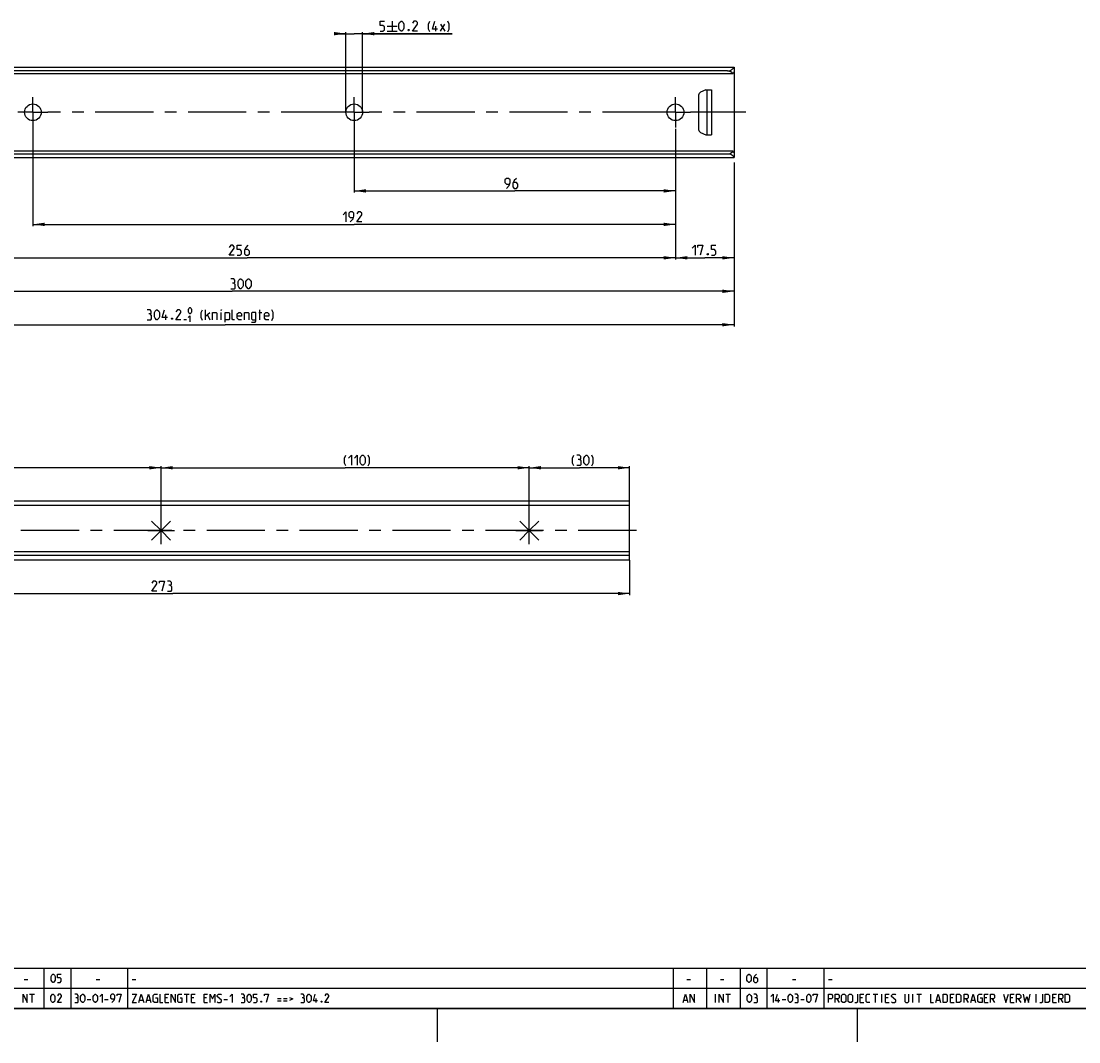
# Model space of a CAD drawing. Extents: x 0 to 1062, y 0 to 594.
# Drawn here: x 211 to 527, y 0 to 305 of the extents above; entities that cross this region are included whole.
import ezdxf

# ---------------------------------------------------------------- set-up
doc = ezdxf.new("R2010")
doc.units = 0
doc.header["$LTSCALE"] = 46.255
doc.header["$MEASUREMENT"] = 0
doc.linetypes.add('CENTER', pattern=[0.6, 0.375, -0.075, 0.075, -0.075])
doc.layers.get('0').update_dxf_attribs({"linetype": 'CONTINUOUS'})
doc.layers.add('DEFAULT_1', color=7, linetype='CENTER')
doc.dimstyles.get("Standard").update_dxf_attribs({"dimtxt": 0.18, "dimasz": 0.18, "dimexe": 0.18, "dimexo": 0.0625, "dimgap": 0.09, "dimtad": 0, "dimtih": 1, "dimtoh": 1, "dimdec": 4, "dimzin": 0, "dimdsep": 46, "dimtxsty": 'Standard', "dimcen": 0.09, "dimadec": 0, "dimazin": 0, "dimtfac": 1, "dimtdec": 4, "dimtofl": 0, "dimtmove": 0, "dimatfit": 3, "dimfxl": 1, "dimtolj": 1, "dimtzin": 0, "dimarcsym": 0})

# ---------------------------------------------------------------- blocks, each defined once
blk = doc.blocks.new('*D4')
at = {"color": 2, "linetype": 'Continuous'}
for p, q in [((124.2, 268.25), (124.2, 223.85)), ((424.2, 234.35), (424.2, 223.85)), ((124.2, 224.35), (274.2, 224.35)), ((424.2, 224.35), (274.2, 224.35))]:
    blk.add_line(p, q, dxfattribs=at)
for points in [[(127.7, 224.85), (124.2, 224.35), (127.7, 223.85)], [(420.7, 223.85), (424.2, 224.35), (420.7, 224.85)]]:
    blk.add_solid(points, dxfattribs=at)
blk = doc.blocks.new('*D9')
at = {"color": 2, "linetype": 'Continuous'}
for p, q in [((253, 152.8), (253, 172.1)), ((253, 171.6), (308, 171.6)), ((363, 171.6), (308, 171.6)), ((363, 168.9), (363, 172.1))]:
    blk.add_line(p, q, dxfattribs=at)
for points in [[(256.5, 172.1), (253, 171.6), (256.5, 171.1)], [(359.5, 171.1), (363, 171.6), (359.5, 172.1)]]:
    blk.add_solid(points, dxfattribs=at)
blk = doc.blocks.new('*D10')
at = {"color": 2, "linetype": 'Continuous'}
for p, q in [((143, 152.8), (143, 172.1)), ((143, 171.6), (198, 171.6)), ((253, 171.6), (198, 171.6)), ((253, 168.9), (253, 172.1))]:
    blk.add_line(p, q, dxfattribs=at)
for points in [[(146.5, 172.1), (143, 171.6), (146.5, 171.1)], [(249.5, 171.1), (253, 171.6), (249.5, 172.1)]]:
    blk.add_solid(points, dxfattribs=at)
blk = doc.blocks.new('*D13')
at = {"color": 2, "linetype": 'Continuous'}
for p, q in [((120, 269.35), (120, 213.85)), ((424.2, 224.35), (424.2, 213.85)), ((120, 214.35), (272.1, 214.35)), ((424.2, 214.35), (272.1, 214.35))]:
    blk.add_line(p, q, dxfattribs=at)
for points in [[(123.5, 214.85), (120, 214.35), (123.5, 213.85)], [(420.7, 213.85), (424.2, 214.35), (420.7, 214.85)]]:
    blk.add_solid(points, dxfattribs=at)
blk = doc.blocks.new('*D14')
at = {"color": 2, "linetype": 'Continuous'}
for p, q in [((308.2, 301.35), (306.2, 301.35)), ((306.2, 301.35), (310.7, 301.35)), ((308.2, 277.85), (308.2, 301.85)), ((339.92, 301.35), (310.7, 301.35)), ((313.2, 277.85), (313.2, 301.85)), ((313.2, 301.35), (339.92, 301.35))]:
    blk.add_line(p, q, dxfattribs=at)
for points in [[(304.7, 300.85), (308.2, 301.35), (304.7, 301.85)], [(316.7, 301.85), (313.2, 301.35), (316.7, 300.85)]]:
    blk.add_solid(points, dxfattribs=at)
blk = doc.blocks.new('*D15')
at = {"color": 2, "linetype": 'Continuous'}
for p, q in [((310.7, 277.85), (310.7, 253.85)), ((406.7, 257.21), (406.7, 253.85)), ((310.7, 254.35), (358.7, 254.35)), ((406.7, 254.35), (358.7, 254.35))]:
    blk.add_line(p, q, dxfattribs=at)
for points in [[(314.2, 254.85), (310.7, 254.35), (314.2, 253.85)], [(403.2, 253.85), (406.7, 254.35), (403.2, 254.85)]]:
    blk.add_solid(points, dxfattribs=at)
blk = doc.blocks.new('*D16')
at = {"color": 2, "linetype": 'Continuous'}
for p, q in [((214.7, 277.85), (214.7, 243.85)), ((406.7, 246.68), (406.7, 243.85)), ((214.7, 244.35), (310.7, 244.35)), ((406.7, 244.35), (310.7, 244.35))]:
    blk.add_line(p, q, dxfattribs=at)
for points in [[(218.2, 244.85), (214.7, 244.35), (218.2, 243.85)], [(403.2, 243.85), (406.7, 244.35), (403.2, 244.85)]]:
    blk.add_solid(points, dxfattribs=at)
blk = doc.blocks.new('*D18')
at = {"color": 2, "linetype": 'Continuous'}
for p, q in [((150.7, 277.85), (150.7, 233.85)), ((406.7, 238.84), (406.7, 233.85)), ((150.7, 234.35), (278.7, 234.35)), ((406.7, 234.35), (278.7, 234.35))]:
    blk.add_line(p, q, dxfattribs=at)
for points in [[(154.2, 234.85), (150.7, 234.35), (154.2, 233.85)], [(403.2, 233.85), (406.7, 234.35), (403.2, 234.85)]]:
    blk.add_solid(points, dxfattribs=at)
blk = doc.blocks.new('*D19')
at = {"color": 2, "linetype": 'Continuous'}
for p, q in [((406.7, 272.88), (406.7, 233.85)), ((424.2, 262.84), (424.2, 233.85)), ((406.7, 234.35), (415.45, 234.35)), ((424.2, 234.35), (415.45, 234.35))]:
    blk.add_line(p, q, dxfattribs=at)
for points in [[(410.2, 234.85), (406.7, 234.35), (410.2, 233.85)], [(420.7, 233.85), (424.2, 234.35), (420.7, 234.85)]]:
    blk.add_solid(points, dxfattribs=at)
blk = doc.blocks.new('*D21')
at = {"color": 2, "linetype": 'Continuous'}
for p, q in [((120, 144), (120, 133.5)), ((393, 144), (393, 133.5)), ((120, 134), (256.5, 134)), ((393, 134), (256.5, 134))]:
    blk.add_line(p, q, dxfattribs=at)
for points in [[(123.5, 134.5), (120, 134), (123.5, 133.5)], [(389.5, 133.5), (393, 134), (389.5, 134.5)]]:
    blk.add_solid(points, dxfattribs=at)
blk = doc.blocks.new('*D22')
at = {"color": 2, "linetype": 'Continuous'}
for p, q in [((363, 152.8), (363, 172.1)), ((363, 171.6), (378, 171.6)), ((393, 171.6), (378, 171.6)), ((393, 152.8), (393, 172.1))]:
    blk.add_line(p, q, dxfattribs=at)
for points in [[(366.5, 172.1), (363, 171.6), (366.5, 171.1)], [(389.5, 171.1), (393, 171.6), (389.5, 172.1)]]:
    blk.add_solid(points, dxfattribs=at)
blk = doc.blocks.new('PUNTLAS_BL4')
at = {"color": 7, "linetype": 'Continuous'}
for p, q in [((363, 152.8), (360.17, 155.63)), ((363, 152.8), (363, 156.8)), ((363, 152.8), (365.83, 155.63)), ((359, 152.8), (363, 152.8)), ((360.17, 149.97), (363, 152.8)), ((363, 148.8), (363, 152.8)), ((363, 152.8), (367, 152.8)), ((365.83, 149.97), (363, 152.8))]:
    blk.add_line(p, q, dxfattribs=at)
blk = doc.blocks.new('PUNTLAS_BL5')
at = {"color": 7, "linetype": 'Continuous'}
for p, q in [((253, 152.8), (250.17, 155.63)), ((253, 152.8), (253, 156.8)), ((253, 152.8), (255.83, 155.63)), ((249, 152.8), (253, 152.8)), ((250.17, 149.97), (253, 152.8)), ((253, 148.8), (253, 152.8)), ((253, 152.8), (257, 152.8)), ((255.83, 149.97), (253, 152.8))]:
    blk.add_line(p, q, dxfattribs=at)

msp = doc.modelspace()

# ---------------------------------------------------------------- linework, layer by layer
at = {"color": 5, "linetype": 'Continuous'}
for p, q in [((320.56131, 303.59641), (323.5613, 303.59641)), ((322.06129, 305.09642), (322.06129, 302.09643)), ((335.13273, 302.09643), (335.13273, 303.59641)), ((336.48988, 302.09643), (337.77558, 304.23928)), ((336.48988, 304.23928), (337.77558, 302.09643)), ((320.56131, 302.09643), (323.5613, 302.09643)), ((266.26345, 215.85461), (266.26345, 218.85463)), ((282.54918, 215.85461), (282.54918, 218.85463)), ((254.36346, 215.85461), (254.36346, 217.35462)), ((259.79203, 215.89747), (260.56345, 215.89747)), ((266.26345, 216.92606), (267.54918, 217.99748)), ((266.90632, 217.35462), (267.54918, 215.85461)), ((270.97776, 215.85461), (270.97776, 217.99748)), ((282.19202, 217.99748), (283.04917, 217.99748)), ((212.10714, 18.64286), (213.17858, 18.64286)), ((233.60715, 18.64286), (234.67858, 18.64286)), ((244.39999, 18.64286), (245.47142, 18.64286)), ((410.10715, 18.64286), (411.17857, 18.64286)), ((420.10714, 18.64286), (421.17856, 18.64286)), ((441.60713, 18.64286), (442.67855, 18.64286)), ((452.4, 18.64286), (453.47142, 18.64286)), ((213.71429, 14.25), (215.14286, 14.25)), ((214.42858, 11.75), (214.42858, 14.25)), ((230.92857, 12.64286), (231.99999, 12.64286)), ((236.10713, 12.64286), (237.17858, 12.64286)), ((254.93572, 13.17857), (254.22143, 13.17857)), ((259.9357, 14.25), (261.36429, 14.25)), ((260.64999, 11.75), (260.64999, 14.25)), ((262.79287, 13.17857), (262.07858, 13.17857)), ((266.54285, 13.17857), (265.82858, 13.17857)), ((271.72143, 12.64286), (272.79286, 12.64286)), ((287.79285, 13), (288.86428, 13)), ((289.57857, 13), (290.64999, 13)), ((299.34049, 11.75), (299.34049, 13)), ((418.61904, 11.75), (418.61904, 14.25)), ((421.71428, 14.25), (423.14286, 14.25)), ((422.42857, 11.75), (422.42857, 14.25)), ((437.44047, 11.75), (437.44047, 13)), ((438.57144, 12.64286), (439.64286, 12.64286)), ((444.10713, 12.64286), (445.17856, 12.64286)), ((454.9, 12.82143), (455.61427, 11.75)), ((462.57859, 13.17857), (461.86427, 13.17857)), ((465.73332, 14.25), (467.1619, 14.25)), ((466.44763, 11.75), (466.44763, 14.25)), ((468.35236, 11.75), (468.35236, 14.25)), ((470.19764, 13.17857), (469.48332, 13.17857)), ((477.63811, 11.75), (477.63811, 14.25)), ((478.76907, 14.25), (480.1976, 14.25)), ((479.48334, 11.75), (479.48334, 14.25)), ((489.60239, 13.17857), (488.88807, 13.17857)), ((493.47143, 12.82143), (494.1857, 11.75)), ((499.72144, 13.17857), (499.00712, 13.17857)), ((501.32855, 12.82143), (502.04287, 11.75)), ((507.51907, 13.17857), (506.80475, 13.17857)), ((509.12618, 12.82143), (509.84049, 11.75)), ((514.4238, 11.75), (514.4238, 14.25)), ((520.13807, 13.17857), (519.42381, 13.17857)), ((521.74523, 12.82143), (522.45955, 11.75)), ((246.60238, 12.46429), (247.55477, 12.46429)), ((248.74523, 12.46429), (249.69762, 12.46429)), ((254.22143, 11.75), (255.29285, 11.75)), ((262.07858, 11.75), (263.15, 11.75)), ((265.82858, 11.75), (266.9, 11.75)), ((287.79285, 12.28572), (288.86428, 12.28572)), ((289.57857, 12.28572), (290.64999, 12.28572)), ((409.18454, 12.46429), (410.1369, 12.46429)), ((461.86427, 11.75), (462.9357, 11.75)), ((469.48332, 11.75), (470.55475, 11.75)), ((484.72142, 12.46429), (485.6738, 12.46429)), ((488.88807, 11.75), (489.95955, 11.75)), ((495.13808, 12.46429), (496.09047, 12.46429)), ((499.00712, 11.75), (500.07855, 11.75)), ((506.80475, 11.75), (507.87617, 11.75)), ((519.42381, 11.75), (520.49523, 11.75))]:
    msp.add_line(p, q, dxfattribs=at)
at = {"color": 7, "linetype": 'Continuous'}
for p, q in [((124.2, 291.35052), (424.2, 291.35052)), ((424.2, 291.35051), (424.2, 290.02088)), ((422.2, 290.21765), (124.2, 290.21765)), ((423.88043, 289.36655), (124.2, 289.36655)), ((424.2, 289.92582), (424.2, 264.35054)), ((415.74451, 284.60052), (414.17738, 283.86976)), ((415.74451, 284.60052), (417.45, 284.60052)), ((416.2, 271.10052), (416.2, 284.60052)), ((417.45, 284.60052), (417.45, 271.10052)), ((413.6, 282.96345), (413.6, 272.73759)), ((414.17738, 271.83129), (415.74451, 271.10052)), ((415.74451, 271.10052), (417.45, 271.10052)), ((423.92113, 266.26655), (124.2, 266.26655)), ((422.82935, 265.37852), (124.2, 265.37852)), ((124.2, 264.35052), (424.2, 264.35052)), ((393, 161.60161), (120, 161.60161)), ((393, 144.00161), (393, 161.60161)), ((393, 160.34161), (118, 160.34161)), ((118, 146.59161), (393, 146.59161)), ((393, 144.00161), (120, 144.00161))]:
    msp.add_line(p, q, dxfattribs=at)
at = {"color": 3, "linetype": 'Continuous'}
msp.add_line((393, 145.34161), (118, 145.34161), dxfattribs=at)
at = {"color": 2, "linetype": 'Continuous'}
for p, q in [((10, 22), (635, 22)), ((218, 22), (218, 10)), ((226, 22), (226, 10)), ((243, 22), (243, 10)), ((406, 22), (406, 10)), ((416, 22), (416, 10)), ((426, 22), (426, 10)), ((434, 22), (434, 10)), ((451, 22), (451, 10)), ((10, 16), (635, 16)), ((10, 10), (635, 10)), ((335.5, 10), (335.5, 0)), ((461, 10), (461, 0))]:
    msp.add_line(p, q, dxfattribs=at)
at = {"color": 4, "linetype": 'Continuous'}
msp.add_line((831, 10), (10, 10), dxfattribs=at)
at = {"color": 5, "linetype": 'Continuous'}
for points in [[(318.41844, 302.09643), (319.27558, 302.09643), (319.70417, 302.52499), (319.70417, 303.38213), (319.27558, 303.81072), (318.41844, 303.81072), (318.41844, 305.09642), (319.70417, 305.09642)], [(324.06131, 302.95358), (324.06131, 304.23928), (324.27559, 304.66786), (324.70415, 305.09642), (324.91843, 305.09642), (325.34701, 304.66786), (325.56129, 304.23928), (325.56129, 302.95358), (325.34701, 302.52499), (324.91843, 302.09643), (324.70415, 302.09643), (324.27559, 302.52499), (324.06131, 302.95358)], [(329.63273, 302.09643), (328.13272, 302.09643), (329.63273, 304.23928), (329.63273, 304.66786), (329.20415, 305.09642), (328.56131, 305.09642), (328.13272, 304.45356)], [(333.27559, 301.88213), (332.84703, 302.73927), (332.84703, 304.23928), (333.27559, 305.09642)], [(335.63274, 302.73927), (334.13273, 302.73927), (334.77559, 305.09642)], [(338.63273, 301.88213), (339.06131, 302.73927), (339.06131, 304.23928), (338.63273, 305.09642)], [(327.0613, 302.59642), (327.13273, 302.45356), (327.13273, 302.38214), (327.0613, 302.23929), (326.91845, 302.23929), (326.84702, 302.38214), (326.84702, 302.45356), (326.91845, 302.59642), (327.0613, 302.59642)], [(356.17857, 255.10463), (357.03571, 255.96178), (357.24999, 256.81892), (357.24999, 257.67606), (356.82143, 258.10462), (356.17857, 258.10462), (355.75001, 257.67606), (355.75001, 256.81892), (356.17857, 256.39034), (357.10714, 256.39034)], [(359.17858, 258.10462), (358.53572, 257.46176), (358.10713, 256.60462), (358.10713, 255.53319), (358.53572, 255.10463), (359.17858, 255.10463), (359.60714, 255.53319), (359.60714, 256.39034), (359.17858, 256.81892), (358.25001, 256.81892)], [(307.38265, 247.24749), (308.23979, 248.10463), (308.23979, 245.10462)], [(309.52552, 245.10462), (310.38264, 245.96176), (310.59695, 246.8189), (310.59695, 247.67605), (310.16836, 248.10463), (309.52552, 248.10463), (309.09694, 247.67605), (309.09694, 246.8189), (309.52552, 246.39035), (310.45409, 246.39035)], [(312.95407, 245.10462), (311.45409, 245.10462), (312.95407, 247.24749), (312.95407, 247.67605), (312.52551, 248.10463), (311.88265, 248.10463), (311.45409, 247.46177)], [(274.87244, 235.10463), (273.37246, 235.10463), (274.87244, 237.24747), (274.87244, 237.67606), (274.44388, 238.10462), (273.80101, 238.10462), (273.37246, 237.46178)], [(275.72958, 235.10463), (276.58672, 235.10463), (277.01531, 235.53319), (277.01531, 236.39033), (276.58672, 236.81891), (275.72958, 236.81891), (275.72958, 238.10462), (277.01531, 238.10462)], [(278.94387, 238.10462), (278.30101, 237.46178), (277.87245, 236.60464), (277.87245, 235.53319), (278.30101, 235.10463), (278.94387, 235.10463), (279.37246, 235.53319), (279.37246, 236.39033), (278.94387, 236.81891), (278.0153, 236.81891)], [(411.69388, 237.24747), (412.55103, 238.10462), (412.55103, 235.10463)], [(413.40817, 237.46178), (413.40817, 238.10462), (414.90815, 238.10462), (414.05103, 235.10463)], [(417.47958, 235.10463), (418.33672, 235.10463), (418.76531, 235.53319), (418.76531, 236.39033), (418.33672, 236.81891), (417.47958, 236.81891), (417.47958, 238.10462), (418.76531, 238.10462)], [(416.40816, 235.60461), (416.47958, 235.46176), (416.47958, 235.39033), (416.40816, 235.24748), (416.26531, 235.24748), (416.19388, 235.39033), (416.19388, 235.46176), (416.26531, 235.60461), (416.40816, 235.60461)], [(274.71939, 226.8189), (275.07653, 227.0332), (275.07653, 227.67604), (274.71939, 228.10463), (273.86225, 228.10463)], [(276.0051, 225.96176), (276.0051, 227.24748), (276.21938, 227.67604), (276.64796, 228.10463), (276.86224, 228.10463), (277.29083, 227.67604), (277.5051, 227.24748), (277.5051, 225.96176), (277.29083, 225.5332), (276.86224, 225.10461), (276.64796, 225.10461), (276.21938, 225.5332), (276.0051, 225.96176)], [(278.36225, 225.96176), (278.36225, 227.24748), (278.57653, 227.67604), (279.00511, 228.10463), (279.21939, 228.10463), (279.64795, 227.67604), (279.86226, 227.24748), (279.86226, 225.96176), (279.64795, 225.5332), (279.21939, 225.10461), (279.00511, 225.10461), (278.57653, 225.5332), (278.36225, 225.96176)], [(273.86225, 225.10461), (274.93367, 225.10461), (275.14795, 225.31892), (275.14795, 226.39034), (274.71939, 226.8189), (274.29081, 226.8189)], [(249.72061, 217.5689), (250.07775, 217.78321), (250.07775, 218.42604), (249.72061, 218.85463), (248.86347, 218.85463)], [(251.00632, 216.71176), (251.00632, 217.99748), (251.2206, 218.42604), (251.64918, 218.85463), (251.86346, 218.85463), (252.29202, 218.42604), (252.50632, 217.99748), (252.50632, 216.71176), (252.29202, 216.2832), (251.86346, 215.85461), (251.64918, 215.85461), (251.2206, 216.2832), (251.00632, 216.71176)], [(254.86345, 216.49748), (253.36347, 216.49748), (254.00631, 218.85463)], [(258.93489, 215.85461), (257.43488, 215.85461), (258.93489, 217.99748), (258.93489, 218.42604), (258.50633, 218.85463), (257.86346, 218.85463), (257.43488, 218.21176)], [(261.20632, 218.1689), (261.20632, 218.94035), (261.3349, 219.19749), (261.59204, 219.45463), (261.7206, 219.45463), (261.97774, 219.19749), (262.10632, 218.94035), (262.10632, 218.1689), (261.97774, 217.91176), (261.7206, 217.65462), (261.59204, 217.65462), (261.3349, 217.91176), (261.20632, 218.1689)], [(265.40631, 215.64033), (264.97775, 216.49748), (264.97775, 217.99748), (265.40631, 218.85463)], [(270.97776, 218.64035), (270.97776, 218.85463), (271.04918, 218.85463), (270.97776, 218.64035)], [(274.90632, 215.85461), (274.47776, 215.85461), (274.26345, 216.06892), (274.26345, 218.85463)], [(286.04918, 215.64033), (286.47774, 216.49748), (286.47774, 217.99748), (286.04918, 218.85463)], [(248.86347, 215.85461), (249.93489, 215.85461), (250.14917, 216.06892), (250.14917, 217.14034), (249.72061, 217.5689), (249.29203, 217.5689)], [(256.36346, 216.35462), (256.43488, 216.21177), (256.43488, 216.14034), (256.36346, 215.99749), (256.2206, 215.99749), (256.14918, 216.14034), (256.14918, 216.21177), (256.2206, 216.35462), (256.36346, 216.35462)], [(261.07773, 216.54034), (261.59204, 217.05462), (261.59204, 215.25464)], [(268.40633, 215.85461), (268.40633, 217.99748), (269.47775, 217.99748), (269.69203, 217.78321), (269.69203, 215.85461)], [(272.12061, 215.14035), (272.12061, 217.99748), (273.19203, 217.99748), (273.40631, 217.78321), (273.40631, 216.06892), (273.19203, 215.85461), (272.12061, 215.85461)], [(277.04916, 215.85461), (276.19204, 215.85461), (275.76346, 216.2832), (275.76346, 217.5689), (276.19204, 217.99748), (276.6206, 217.99748), (277.04916, 217.5689), (277.04916, 216.92606), (275.76346, 216.92606)], [(277.9063, 215.85461), (277.9063, 217.99748), (278.97775, 217.99748), (279.19203, 217.78321), (279.19203, 215.85461)], [(280.04918, 215.14035), (281.1206, 215.14035), (281.33488, 215.42605), (281.33488, 217.99748), (280.26346, 217.99748), (280.04918, 217.78321), (280.04918, 216.06892), (280.26346, 215.85461), (281.33488, 215.85461)], [(285.19204, 215.85461), (284.33489, 215.85461), (283.90631, 216.2832), (283.90631, 217.5689), (284.33489, 217.99748), (284.76345, 217.99748), (285.19204, 217.5689), (285.19204, 216.92606), (283.90631, 216.92606)], [(308.18202, 172.13732), (307.75344, 172.99446), (307.75344, 174.49447), (308.18202, 175.35161)], [(309.03917, 174.49447), (309.89631, 175.35161), (309.89631, 172.35162)], [(310.75345, 174.49447), (311.6106, 175.35161), (311.6106, 172.35162)], [(312.46774, 173.20877), (312.46774, 174.49447), (312.68202, 174.92305), (313.1106, 175.35161), (313.32488, 175.35161), (313.75344, 174.92305), (313.96775, 174.49447), (313.96775, 173.20877), (313.75344, 172.78018), (313.32488, 172.35162), (313.1106, 172.35162), (312.68202, 172.78018), (312.46774, 173.20877)], [(314.82489, 172.13732), (315.25345, 172.99446), (315.25345, 174.49447), (314.82489, 175.35161)], [(376.34694, 172.13732), (375.91838, 172.99446), (375.91838, 174.49447), (376.34694, 175.35161)], [(378.06122, 174.06591), (378.41835, 174.28019), (378.41835, 174.92305), (378.06122, 175.35161), (377.20408, 175.35161)], [(377.20408, 172.35162), (378.2755, 172.35162), (378.48981, 172.5659), (378.48981, 173.63733), (378.06122, 174.06591), (377.63266, 174.06591)], [(379.34695, 173.20877), (379.34695, 174.49447), (379.56123, 174.92305), (379.98979, 175.35161), (380.20409, 175.35161), (380.63265, 174.92305), (380.84693, 174.49447), (380.84693, 173.20877), (380.63265, 172.78018), (380.20409, 172.35162), (379.98979, 172.35162), (379.56123, 172.78018), (379.34695, 173.20877)], [(381.70408, 172.13732), (382.13266, 172.99446), (382.13266, 174.49447), (381.70408, 175.35161)], [(251.68604, 134.75161), (250.18603, 134.75161), (251.68604, 136.89447), (251.68604, 137.32304), (251.25748, 137.75161), (250.61461, 137.75161), (250.18603, 137.10876)], [(252.54318, 137.10876), (252.54318, 137.75161), (254.04319, 137.75161), (253.18604, 134.75161)], [(255.75747, 136.4659), (256.11461, 136.68019), (256.11461, 137.32304), (255.75747, 137.75161), (254.90033, 137.75161)], [(254.90033, 134.75161), (255.97175, 134.75161), (256.18603, 134.9659), (256.18603, 136.03733), (255.75747, 136.4659), (255.32889, 136.4659)], [(220.125, 18.46429), (220.125, 19.53572), (220.30358, 19.89285), (220.66071, 20.25), (220.83929, 20.25), (221.19642, 19.89285), (221.375, 19.53572), (221.375, 18.46429), (221.19642, 18.10714), (220.83929, 17.75), (220.66071, 17.75), (220.30358, 18.10714), (220.125, 18.46429)], [(222.08929, 17.75), (222.80358, 17.75), (223.16072, 18.10714), (223.16072, 18.82143), (222.80358, 19.17857), (222.08929, 19.17857), (222.08929, 20.25), (223.16072, 20.25)], [(428.03571, 18.46429), (428.03571, 19.53572), (428.21429, 19.89285), (428.57142, 20.25), (428.75, 20.25), (429.10714, 19.89285), (429.28571, 19.53572), (429.28571, 18.46429), (429.10714, 18.10714), (428.75, 17.75), (428.57142, 17.75), (428.21429, 18.10714), (428.03571, 18.46429)], [(430.89285, 20.25), (430.35714, 19.71429), (430, 19), (430, 18.10714), (430.35714, 17.75), (430.89285, 17.75), (431.25001, 18.10714), (431.25001, 18.82143), (430.89285, 19.17857), (430.11904, 19.17857)], [(211.74999, 11.75), (211.74999, 14.25), (213, 11.75), (213, 14.25)], [(220.03571, 12.46429), (220.03571, 13.53571), (220.21429, 13.89286), (220.57142, 14.25), (220.75, 14.25), (221.10713, 13.89286), (221.28571, 13.53571), (221.28571, 12.46429), (221.10713, 12.10714), (220.75, 11.75), (220.57142, 11.75), (220.21429, 12.10714), (220.03571, 12.46429)], [(223.25, 11.75), (222, 11.75), (223.25, 13.53571), (223.25, 13.89286), (222.89285, 14.25), (222.35714, 14.25), (222, 13.71428)], [(227.89285, 13.17857), (228.19047, 13.35715), (228.19047, 13.89286), (227.89285, 14.25), (227.17856, 14.25)], [(227.17856, 11.75), (228.07143, 11.75), (228.25001, 11.92857), (228.25001, 12.82143), (227.89285, 13.17857), (227.53572, 13.17857)], [(228.96428, 12.46429), (228.96428, 13.53571), (229.14286, 13.89286), (229.49999, 14.25), (229.67857, 14.25), (230.03573, 13.89286), (230.21428, 13.53571), (230.21428, 12.46429), (230.03573, 12.10714), (229.67857, 11.75), (229.49999, 11.75), (229.14286, 12.10714), (228.96428, 12.46429)], [(232.71428, 12.46429), (232.71428, 13.53571), (232.89286, 13.89286), (233.24999, 14.25), (233.42857, 14.25), (233.78571, 13.89286), (233.96429, 13.53571), (233.96429, 12.46429), (233.78571, 12.10714), (233.42857, 11.75), (233.24999, 11.75), (232.89286, 12.10714), (232.71428, 12.46429)], [(234.67858, 13.53571), (235.39287, 14.25), (235.39287, 11.75)], [(238.25, 11.75), (238.96429, 12.46429), (239.14285, 13.17857), (239.14285, 13.89286), (238.78571, 14.25), (238.25, 14.25), (237.89284, 13.89286), (237.89284, 13.17857), (238.25, 12.82143), (239.02381, 12.82143)], [(239.85714, 13.71428), (239.85714, 14.25), (241.10714, 14.25), (240.39285, 11.75)], [(244.39999, 14.25), (245.65, 14.25), (244.39999, 11.75), (245.65, 11.75)], [(246.36429, 11.75), (247.07858, 14.25), (247.79287, 11.75)], [(248.50713, 11.75), (249.22142, 14.25), (249.93571, 11.75)], [(251.3643, 13.17857), (251.90001, 13.17857), (251.90001, 11.75), (251.00714, 11.75), (250.65, 12.10714), (250.65, 13.89286), (251.00714, 14.25), (251.90001, 14.25)], [(252.6143, 14.25), (252.6143, 11.75), (253.50714, 11.75)], [(254.22143, 11.75), (254.22143, 14.25), (255.29285, 14.25)], [(256.00714, 11.75), (256.00714, 14.25), (257.25715, 11.75), (257.25715, 14.25)], [(258.6857, 13.17857), (259.22144, 13.17857), (259.22144, 11.75), (258.32857, 11.75), (257.97144, 12.10714), (257.97144, 13.89286), (258.32857, 14.25), (259.22144, 14.25)], [(262.07858, 11.75), (262.07858, 14.25), (263.15, 14.25)], [(265.82858, 11.75), (265.82858, 14.25), (266.9, 14.25)], [(267.61429, 11.75), (267.61429, 14.25), (268.32856, 12.82143), (269.04285, 14.25), (269.04285, 11.75)], [(269.75714, 11.92857), (269.93572, 11.75), (270.65001, 11.75), (271.00714, 12.10714), (271.00714, 12.46429), (269.75714, 13.53571), (269.75714, 13.89286), (270.11427, 14.25), (270.82856, 14.25), (271.00714, 14.07143)], [(273.50715, 13.53571), (274.22144, 14.25), (274.22144, 11.75)], [(277.61428, 13.17857), (277.9119, 13.35715), (277.9119, 13.89286), (277.61428, 14.25), (276.89999, 14.25)], [(276.89999, 11.75), (277.79286, 11.75), (277.97142, 11.92857), (277.97142, 12.82143), (277.61428, 13.17857), (277.25715, 13.17857)], [(278.68571, 12.46429), (278.68571, 13.53571), (278.86429, 13.89286), (279.22142, 14.25), (279.4, 14.25), (279.75713, 13.89286), (279.93571, 13.53571), (279.93571, 12.46429), (279.75713, 12.10714), (279.4, 11.75), (279.22142, 11.75), (278.86429, 12.10714), (278.68571, 12.46429)], [(280.65, 11.75), (281.36429, 11.75), (281.72142, 12.10714), (281.72142, 12.82143), (281.36429, 13.17857), (280.65, 13.17857), (280.65, 14.25), (281.72142, 14.25)], [(283.86429, 13.71428), (283.86429, 14.25), (285.1143, 14.25), (284.40001, 11.75)], [(291.36428, 13.29762), (292.31667, 12.82143), (291.36428, 12.34524)], [(295.47142, 13.17857), (295.76906, 13.35715), (295.76906, 13.89286), (295.47142, 14.25), (294.75715, 14.25)], [(294.75715, 11.75), (295.65, 11.75), (295.82858, 11.92857), (295.82858, 12.82143), (295.47142, 13.17857), (295.11429, 13.17857)], [(296.54287, 12.46429), (296.54287, 13.53571), (296.72142, 13.89286), (297.07858, 14.25), (297.25713, 14.25), (297.61429, 13.89286), (297.79287, 13.53571), (297.79287, 12.46429), (297.61429, 12.10714), (297.25713, 11.75), (297.07858, 11.75), (296.72142, 12.10714), (296.54287, 12.46429)], [(299.75714, 12.28572), (298.50713, 12.28572), (299.04285, 14.25)], [(303.15001, 11.75), (301.90001, 11.75), (303.15001, 13.53571), (303.15001, 13.89286), (302.79285, 14.25), (302.25714, 14.25), (301.90001, 13.71428)], [(408.94644, 11.75), (409.6607, 14.25), (410.37499, 11.75)], [(411.08928, 11.75), (411.08928, 14.25), (412.33929, 11.75), (412.33929, 14.25)], [(419.75001, 11.75), (419.75001, 14.25), (421.00001, 11.75), (421.00001, 14.25)], [(428.125, 12.46429), (428.125, 13.53571), (428.30358, 13.89286), (428.66071, 14.25), (428.83929, 14.25), (429.19642, 13.89286), (429.375, 13.53571), (429.375, 12.46429), (429.19642, 12.10714), (428.83929, 11.75), (428.66071, 11.75), (428.30358, 12.10714), (428.125, 12.46429)], [(430.80358, 13.17857), (431.1012, 13.35715), (431.1012, 13.89286), (430.80358, 14.25), (430.08929, 14.25)], [(430.08929, 11.75), (430.98216, 11.75), (431.16069, 11.92857), (431.16069, 12.82143), (430.80358, 13.17857), (430.44643, 13.17857)], [(435.17859, 13.53571), (435.89286, 14.25), (435.89286, 11.75)], [(437.85712, 12.28572), (436.60712, 12.28572), (437.14286, 14.25)], [(440.35713, 12.46429), (440.35713, 13.53571), (440.53571, 13.89286), (440.89286, 14.25), (441.07144, 14.25), (441.42855, 13.89286), (441.60713, 13.53571), (441.60713, 12.46429), (441.42855, 12.10714), (441.07144, 11.75), (440.89286, 11.75), (440.53571, 12.10714), (440.35713, 12.46429)], [(443.03571, 13.17857), (443.33332, 13.35715), (443.33332, 13.89286), (443.03571, 14.25), (442.32145, 14.25)], [(442.32145, 11.75), (443.21429, 11.75), (443.39287, 11.92857), (443.39287, 12.82143), (443.03571, 13.17857), (442.67855, 13.17857)], [(445.89287, 12.46429), (445.89287, 13.53571), (446.07145, 13.89286), (446.42856, 14.25), (446.60714, 14.25), (446.96429, 13.89286), (447.14287, 13.53571), (447.14287, 12.46429), (446.96429, 12.10714), (446.60714, 11.75), (446.42856, 11.75), (446.07145, 12.10714), (445.89287, 12.46429)], [(447.85714, 13.71428), (447.85714, 14.25), (449.10714, 14.25), (448.39288, 11.75)], [(452.4, 11.75), (452.4, 14.25), (453.29284, 14.25), (453.65, 13.89286), (453.65, 13.17857), (453.29284, 12.82143), (452.4, 12.82143)], [(454.36426, 11.75), (454.36426, 14.25), (455.25716, 14.25), (455.61427, 13.89286), (455.61427, 13.17857), (455.25716, 12.82143), (454.36426, 12.82143)], [(456.32858, 12.10714), (456.32858, 13.89286), (456.68574, 14.25), (457.22143, 14.25), (457.57858, 13.89286), (457.57858, 12.10714), (457.22143, 11.75), (456.68574, 11.75), (456.32858, 12.10714)], [(458.29285, 12.10714), (458.29285, 13.89286), (458.65001, 14.25), (459.18569, 14.25), (459.54285, 13.89286), (459.54285, 12.10714), (459.18569, 11.75), (458.65001, 11.75), (458.29285, 12.10714)], [(460.25717, 11.75), (460.79285, 11.75), (461.15001, 12.10714), (461.15001, 14.25)], [(461.86427, 11.75), (461.86427, 14.25), (462.9357, 14.25)], [(464.72144, 11.75), (464.00712, 11.75), (463.65001, 12.10714), (463.65001, 13.89286), (464.00712, 14.25), (464.72144, 14.25)], [(469.48332, 11.75), (469.48332, 14.25), (470.55475, 14.25)], [(471.26906, 11.92857), (471.44764, 11.75), (472.16191, 11.75), (472.51906, 12.10714), (472.51906, 12.46429), (471.26906, 13.53571), (471.26906, 13.89286), (471.62617, 14.25), (472.34048, 14.25), (472.51906, 14.07143)], [(475.19759, 14.25), (475.19759, 12.10714), (475.55475, 11.75), (476.09049, 11.75), (476.4476, 12.10714), (476.4476, 14.25)], [(482.87619, 14.25), (482.87619, 11.75), (483.76903, 11.75)], [(484.48335, 11.75), (485.19761, 14.25), (485.91193, 11.75)], [(486.62619, 11.75), (486.62619, 14.25), (487.51904, 14.25), (487.87619, 13.89286), (487.87619, 12.10714), (487.51904, 11.75), (486.62619, 11.75)], [(488.88807, 11.75), (488.88807, 14.25), (489.95955, 14.25)], [(490.67381, 11.75), (490.67381, 14.25), (491.56666, 14.25), (491.92381, 13.89286), (491.92381, 12.10714), (491.56666, 11.75), (490.67381, 11.75)], [(492.93569, 11.75), (492.93569, 14.25), (493.82859, 14.25), (494.1857, 13.89286), (494.1857, 13.17857), (493.82859, 12.82143), (492.93569, 12.82143)], [(494.90001, 11.75), (495.61428, 14.25), (496.32859, 11.75)], [(497.75712, 13.17857), (498.29286, 13.17857), (498.29286, 11.75), (497.40002, 11.75), (497.04286, 12.10714), (497.04286, 13.89286), (497.40002, 14.25), (498.29286, 14.25)], [(499.00712, 11.75), (499.00712, 14.25), (500.07855, 14.25)], [(500.79286, 11.75), (500.79286, 14.25), (501.68571, 14.25), (502.04287, 13.89286), (502.04287, 13.17857), (501.68571, 12.82143), (500.79286, 12.82143)], [(504.72145, 14.25), (505.43571, 11.75), (506.14998, 14.25)], [(506.80475, 11.75), (506.80475, 14.25), (507.87617, 14.25)], [(508.59049, 11.75), (508.59049, 14.25), (509.48333, 14.25), (509.84049, 13.89286), (509.84049, 13.17857), (509.48333, 12.82143), (508.59049, 12.82143)], [(510.55476, 14.25), (511.09049, 11.75), (511.62618, 13.53571), (512.16192, 11.75), (512.6976, 14.25)], [(515.55476, 11.75), (516.0905, 11.75), (516.44761, 12.10714), (516.44761, 14.25)], [(517.16192, 11.75), (517.16192, 14.25), (518.05477, 14.25), (518.41193, 13.89286), (518.41193, 12.10714), (518.05477, 11.75), (517.16192, 11.75)], [(519.42381, 11.75), (519.42381, 14.25), (520.49523, 14.25)], [(521.20954, 11.75), (521.20954, 14.25), (522.10239, 14.25), (522.45955, 13.89286), (522.45955, 13.17857), (522.10239, 12.82143), (521.20954, 12.82143)], [(523.17381, 11.75), (523.17381, 14.25), (524.06666, 14.25), (524.42381, 13.89286), (524.42381, 12.10714), (524.06666, 11.75), (523.17381, 11.75)], [(282.97143, 12.16667), (283.03094, 12.04762), (283.03094, 11.9881), (282.97143, 11.86905), (282.85239, 11.86905), (282.79285, 11.9881), (282.79285, 12.04762), (282.85239, 12.16667), (282.97143, 12.16667)], [(301.00714, 12.16667), (301.06666, 12.04762), (301.06666, 11.9881), (301.00714, 11.86905), (300.8881, 11.86905), (300.82856, 11.9881), (300.82856, 12.04762), (300.8881, 12.16667), (301.00714, 12.16667)]]:
    msp.add_lwpolyline(points, dxfattribs=at)
at = {"color": 7, "linetype": 'Continuous'}
for points in [[(422.2, 290.21765), (422.58473, 290.25722), (422.98645, 290.38013), (423.37897, 290.57429), (423.72235, 290.80111), (423.98464, 291.01674), (424.14752, 291.1901), (424.2, 291.29945)], [(423.88043, 289.36655), (423.60219, 289.68415), (423.27541, 289.92598), (422.9227, 290.09202), (422.56186, 290.18696), (422.2, 290.21765)], [(424.2, 290.02088), (424.1638, 289.88185), (424.05598, 289.6661), (423.88043, 289.36655)], [(423.92113, 266.26655), (423.69699, 265.95605), (423.4312, 265.70385), (423.13742, 265.51146), (422.82935, 265.37852)], [(423.92113, 266.26655), (424.07249, 266.00501), (424.16857, 265.80732), (424.2, 265.68016)], [(424.2, 264.4016), (424.16026, 264.49331), (424.03635, 264.63496), (423.83101, 264.8161), (423.55531, 265.01705), (423.21764, 265.21501), (422.82935, 265.37852)]]:
    msp.add_lwpolyline(points, dxfattribs=at)
for centre in [(214.7, 277.85052), (310.7, 277.85052), (406.7, 277.85052)]:
    msp.add_circle(centre, 2.5, dxfattribs=at)
for centre, start, end in [((414.6, 282.96345), 115, 180), ((414.6, 272.73759), 180, 245)]:
    msp.add_arc(centre, 1, start, end, dxfattribs=at)
at = {"layer": 'DEFAULT_1', "color": 2, "linetype": 'CENTER'}
for p, q in [((214.7, 277.85052), (214.7, 282.35052)), ((310.7, 277.85052), (310.7, 282.35052)), ((406.7, 277.85052), (406.7, 282.35052)), ((214.7, 277.85052), (210.2, 277.85052)), ((214.7, 277.85052), (214.7, 273.35052)), ((214.7, 277.85052), (219.2, 277.85052)), ((306.2, 277.85052), (219.2, 277.85052)), ((310.7, 277.85052), (306.2, 277.85052)), ((310.7, 277.85052), (315.2, 277.85052)), ((310.7, 277.85052), (310.7, 273.35052)), ((402.2, 277.85052), (315.2, 277.85052)), ((406.7, 277.85052), (402.2, 277.85052)), ((406.7, 277.85052), (411.2, 277.85052)), ((406.7, 277.85052), (406.7, 273.35052)), ((427.67915, 277.85052), (411.2, 277.85052)), ((395, 152.80161), (116, 152.80161))]:
    msp.add_line(p, q, dxfattribs=at)

# ---------------------------------------------------------------- block references
at = {"color": 2, "linetype": 'Continuous'}
for name in ['PUNTLAS_BL5', 'PUNTLAS_BL4']:
    msp.add_blockref(name, (0, 0), dxfattribs=at)

# ---------------------------------------------------------------- dimensions: what is measured, and where the dimension line sits
for base, p1, p2, picture, middle in [((308.2, 301.34643), (313.2, 277.85052), (308.2, 277.85052), '*D14', (330.48987, 302.09643)), ((150.7, 234.35462), (406.7, 238.84088), (150.7, 277.85052), '*D18', (273.37245, 235.10462)), ((214.7, 244.35462), (406.7, 246.67761), (214.7, 277.85052), '*D16', (307.38265, 245.10462)), ((310.7, 254.35462), (406.7, 257.20823), (310.7, 277.85052), '*D15', (355.75, 255.10462)), ((120, 214.35462), (424.2, 224.35462), (120, 269.35052), '*D13', (262.6206, 215.85462)), ((124.2, 224.35462), (424.2, 234.35462), (124.2, 268.24693), '*D4', (273.86224, 225.10462)), ((143, 171.60161), (253, 168.90284), (143, 152.80161), '*D10', (192.01062, 172.35161)), ((253, 171.60161), (363, 168.90284), (253, 152.80161), '*D9', (307.75345, 172.35161)), ((363, 171.60161), (393, 152.80161), (363, 152.80161), '*D22', (375.91837, 172.35161)), ((120, 134.00161), (393, 144.00161), (120, 144.00161), '*D21', (250.18604, 134.75161))]:
    dim = msp.add_linear_dim(base=base, p1=p1, p2=p2, angle=180, dimstyle='Standard', dxfattribs=at)
    dim.commit()
    dim.dimension.update_dxf_attribs({"geometry": picture, "text_midpoint": middle, "dimtype": 128})
dim = msp.add_linear_dim(base=(424.2, 234.35462), p1=(406.7, 272.8817), p2=(424.2, 262.84), dimstyle='Standard', dxfattribs=at)
dim.commit()
dim.dimension.update_dxf_attribs({"geometry": '*D19', "text_midpoint": (411.69388, 235.10462), "dimtype": 128})

doc.saveas('drawing.dxf')
